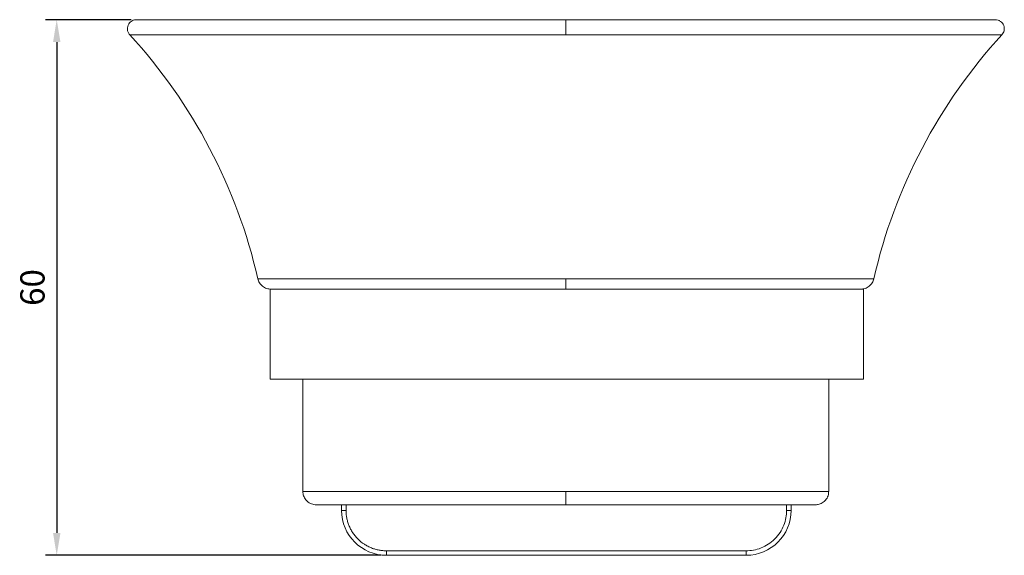
# Model space of a CAD drawing. Units: millimetres. Extents: x -453 to 632, y 6 to 1304.
# Drawn here: x 335 to 445, y 748 to 808 of the extents above; entities that cross this region are included whole.
import ezdxf

# ---------------------------------------------------------------- set-up
doc = ezdxf.new("R2010")
doc.units = ezdxf.units.MM
doc.header["$PDMODE"] = 35
doc.layers.add('DIM', color=6, linetype='Continuous')
doc.styles.add('勝泰-2.7', font='simplex.shx', dxfattribs={"height": 2.7, "bigfont": 'chineset.shx'})
doc.dimstyles.new('正常', dxfattribs={"dimtxt": 2.7, "dimasz": 2.5, "dimexe": 1.25, "dimexo": 0.625, "dimgap": 1, "dimtad": 1, "dimdsep": 46, "dimtxsty": '勝泰-2.7', "dimcen": 2.5, "dimadec": 1, "dimazin": 0, "dimtfac": 1, "dimtmove": 0, "dimatfit": 3, "dimfxl": 0, "dimarcsym": 0})

# ---------------------------------------------------------------- blocks, each defined once
blk = doc.blocks.new('*D21')
at = {"layer": 'Defpoints', "color": 0, "ltscale": 10}
for p in [(348.02, 807.98), (339.12, 748.36), (375.8, 748.36)]:
    blk.add_point(p, dxfattribs=at)
at = {"layer": 'DIM', "color": 0, "lineweight": -2, "ltscale": 10}
for p, q in [((347.39, 807.98), (337.87, 807.98)), ((339.12, 805.48), (339.12, 750.86)), ((375.17, 748.36), (337.87, 748.36))]:
    blk.add_line(p, q, dxfattribs=at)
at = {"layer": 'DIM', "color": 0, "ltscale": 10}
for points in [[(338.71, 805.48), (339.54, 805.48), (339.12, 807.98)], [(338.71, 750.86), (339.54, 750.86), (339.12, 748.36)]]:
    blk.add_solid(points, dxfattribs=at)
at = {"layer": 'DIM', "color": 0, "ltscale": 10, "insert": (336.77, 778.17), "char_height": 2.7, "attachment_point": 5, "rotation": 90, "style": '勝泰-2.7'}
blk.add_mtext('60', dxfattribs=at)

msp = doc.modelspace()

# ---------------------------------------------------------------- linework, layer by layer
at = {"color": 2, "linetype": 'Continuous', "lineweight": 15}
for p, q in [((347.243, 806.305), (395.743, 806.305)), ((395.743, 806.305), (444.243, 806.305)), ((395.743, 779.146), (361.489, 779.146)), ((429.997, 779.146), (395.743, 779.146)), ((362.857, 777.98), (428.857, 777.98)), ((428.857, 767.98), (362.857, 767.98)), ((395.743, 755.48), (366.493, 755.48)), ((424.993, 755.48), (395.743, 755.48)), ((370.798, 753.98), (370.798, 753.359)), ((371.298, 753.98), (371.298, 753.359)), ((420.298, 753.359), (420.298, 753.98)), ((420.798, 753.359), (420.798, 753.98)), ((371.298, 753.359), (370.798, 753.359)), ((420.798, 753.359), (420.298, 753.359)), ((375.798, 748.859), (415.798, 748.859)), ((375.798, 748.359), (375.798, 748.859)), ((375.798, 748.359), (415.798, 748.359)), ((415.798, 748.859), (415.798, 748.359))]:
    msp.add_line(p, q, dxfattribs=at)
for centre, radius, start, end in [((302.997, 765.78), 60, 12.87141, 42.48595), ((488.49, 765.78), 60, 137.51405, 167.12859), ((375.798, 753.359), 5, 180, 270), ((415.798, 753.359), 5, 270, 360)]:
    msp.add_arc(centre, radius, start, end, dxfattribs=at)
for points, knots in [([(348.016, 807.98), (347.928, 807.976), (347.752, 807.969), (347.506, 807.872), (347.29, 807.72), (347.113, 807.505), (346.994, 807.225), (346.966, 806.9), (347.043, 806.57), (347.177, 806.392), (347.243, 806.305)], [0, 0, 0, 0, 0.112026, 0.2245689, 0.3334993, 0.4479404, 0.5772348, 0.7172023, 0.8608288, 1, 1, 1, 1]), ([(395.743, 807.98), (394.864, 807.98), (393.166, 807.98), (390.734, 807.98), (388.538, 807.98), (386.616, 807.98), (384.984, 807.98), (382.96, 807.98), (380.446, 807.98), (377.24, 807.98), (373.954, 807.98), (370.651, 807.98), (367.499, 807.98), (364.72, 807.98), (362.299, 807.98), (360.236, 807.98), (358.375, 807.98), (356.729, 807.98), (355.468, 807.98), (354.464, 807.98), (353.615, 807.98), (352.709, 807.98), (351.775, 807.98), (350.845, 807.98), (349.963, 807.98), (349.175, 807.98), (348.542, 807.98), (348.101, 807.98), (348.047, 807.98), (348.019, 807.98)], [0, 0, 0, 0, 0.035215, 0.0679525, 0.0976698, 0.1238585, 0.146061, 0.1645023, 0.2073414, 0.2510911, 0.3015287, 0.352143, 0.4027133, 0.4534829, 0.4941278, 0.5343036, 0.5728194, 0.6093917, 0.6441011, 0.6638818, 0.6870359, 0.7136411, 0.7437739, 0.7775039, 0.8148867, 0.8559555, 0.9007114, 0.949113, 1, 1, 1, 1]), ([(443.467, 807.98), (443.447, 807.98), (443.407, 807.98), (443.074, 807.98), (442.595, 807.98), (442, 807.98), (441.29, 807.98), (440.487, 807.98), (439.624, 807.98), (438.782, 807.98), (437.647, 807.98), (436.063, 807.98), (433.881, 807.98), (431.425, 807.98), (428.726, 807.98), (425.812, 807.98), (422.706, 807.98), (419.446, 807.98), (416.819, 807.98), (414.938, 807.98), (413.841, 807.98), (412.756, 807.98), (411.664, 807.98), (410.471, 807.98), (408.959, 807.98), (407.014, 807.98), (404.616, 807.98), (401.892, 807.98), (398.898, 807.98), (396.816, 807.98), (395.743, 807.98)], [0, 0, 0, 0, 0.0439854, 0.0862195, 0.125151, 0.1607545, 0.1930335, 0.228745, 0.2593826, 0.2851854, 0.3097803, 0.3599026, 0.4110594, 0.4628462, 0.5147025, 0.5663721, 0.6180135, 0.6695982, 0.7201948, 0.7364264, 0.7523267, 0.7679005, 0.7831528, 0.7989186, 0.8183565, 0.8465706, 0.8795551, 0.9166269, 0.9570369, 1, 1, 1, 1]), ([(395.743, 807.964), (395.743, 807.959), (395.743, 807.949), (395.743, 807.734), (395.743, 807.399), (395.743, 806.993), (395.743, 806.598), (395.743, 806.4), (395.743, 806.305)], [0, 0, 0, 0, 0.1480691, 0.3205062, 0.4929434, 0.6816004, 0.8463049, 1, 1, 1, 1]), ([(444.243, 806.305), (444.293, 806.368), (444.399, 806.501), (444.493, 806.755), (444.519, 807.043), (444.456, 807.336), (444.312, 807.596), (444.096, 807.805), (443.81, 807.957), (443.588, 807.972), (443.47, 807.98)], [0, 0, 0, 0, 0.102723, 0.2174415, 0.3411965, 0.4691125, 0.595308, 0.7165591, 0.8509354, 1, 1, 1, 1]), ([(361.489, 779.146), (361.54, 778.99), (361.647, 778.669), (361.999, 778.286), (362.451, 778.028), (362.788, 777.996), (362.951, 777.98)], [0, 0, 0, 0, 0.2427856, 0.5, 0.7572144, 1, 1, 1, 1]), ([(395.743, 779.146), (395.743, 778.971), (395.743, 778.611), (395.743, 778.234), (395.743, 778.017), (395.743, 777.992), (395.743, 777.98)], [0, 0, 0, 0, 0.2728953, 0.5617542, 0.7871041, 1, 1, 1, 1]), ([(428.535, 777.98), (428.699, 777.996), (429.035, 778.028), (429.487, 778.286), (429.84, 778.669), (429.946, 778.99), (429.997, 779.146)], [0, 0, 0, 0, 0.2427856, 0.5, 0.7572144, 1, 1, 1, 1]), ([(362.951, 777.98), (362.973, 777.98), (363.017, 777.98), (363.368, 777.98), (363.921, 777.98), (364.684, 777.98), (365.639, 777.98), (366.768, 777.98), (368.051, 777.98), (369.467, 777.98), (370.994, 777.98), (372.609, 777.98), (374.293, 777.98), (376.301, 777.98), (378.642, 777.98), (381.305, 777.98), (383.936, 777.98), (386.478, 777.98), (388.95, 777.98), (391.292, 777.98), (393.56, 777.98), (395.015, 777.98), (395.743, 777.98)], [0, 0, 0, 0, 0.0529786, 0.1057705, 0.1583304, 0.2100997, 0.2613076, 0.3119125, 0.361064, 0.4093717, 0.4568007, 0.5023335, 0.5468564, 0.5903423, 0.6523942, 0.711225, 0.7668473, 0.8193214, 0.8672836, 0.9152359, 0.9576156, 1, 1, 1, 1]), ([(395.743, 777.98), (396.471, 777.98), (397.926, 777.98), (400.195, 777.98), (402.536, 777.98), (405.009, 777.98), (407.55, 777.98), (410.181, 777.98), (412.844, 777.98), (415.185, 777.98), (417.194, 777.98), (418.877, 777.98), (420.493, 777.98), (422.02, 777.98), (423.436, 777.98), (424.719, 777.98), (425.848, 777.98), (426.802, 777.98), (427.566, 777.98), (428.119, 777.98), (428.47, 777.98), (428.513, 777.98), (428.535, 777.98)], [0, 0, 0, 0, 0.04238938, 0.08476407, 0.13272634, 0.18067867, 0.23315268, 0.28877502, 0.34760585, 0.40965773, 0.45315243, 0.49767544, 0.54319934, 0.59063721, 0.63894485, 0.68808746, 0.73870152, 0.78990953, 0.84166963, 0.89423892, 0.94703092, 1, 1, 1, 1]), ([(366.507, 755.479), (366.507, 755.385), (366.506, 755.135), (366.663, 754.738), (366.98, 754.332), (367.447, 754.037), (367.816, 753.999), (367.993, 753.98)], [0, 0, 0, 0, 0.1187008, 0.3195846, 0.5297393, 0.7741408, 1, 1, 1, 1]), ([(395.743, 755.48), (395.743, 755.268), (395.743, 754.825), (395.743, 754.322), (395.743, 754.029), (395.743, 753.996), (395.743, 753.98)], [0, 0, 0, 0, 0.2702613, 0.5624294, 0.7897364, 1, 1, 1, 1]), ([(423.493, 753.98), (423.642, 753.993), (423.952, 754.02), (424.386, 754.242), (424.75, 754.609), (424.97, 755.049), (424.973, 755.358), (424.975, 755.478)], [0, 0, 0, 0, 0.1904497, 0.3958915, 0.6068471, 0.8471639, 1, 1, 1, 1]), ([(367.993, 753.98), (368.035, 753.98), (368.118, 753.98), (368.78, 753.98), (369.805, 753.98), (371.187, 753.98), (372.86, 753.98), (374.767, 753.98), (376.842, 753.98), (379.028, 753.98), (381.271, 753.98), (383.505, 753.98), (385.73, 753.98), (387.88, 753.98), (389.995, 753.98), (391.976, 753.98), (393.896, 753.98), (395.127, 753.98), (395.743, 753.98)], [0, 0, 0, 0, 0.0794583, 0.158303, 0.2359484, 0.3118618, 0.3855823, 0.4567333, 0.5250276, 0.5902656, 0.6523291, 0.7111708, 0.7652351, 0.8192877, 0.8672598, 0.9152202, 0.9576073, 1, 1, 1, 1]), ([(395.743, 753.98), (396.359, 753.98), (397.591, 753.98), (399.51, 753.98), (401.492, 753.98), (403.606, 753.98), (405.756, 753.98), (407.982, 753.98), (410.215, 753.98), (412.458, 753.98), (414.644, 753.98), (416.72, 753.98), (418.626, 753.98), (420.299, 753.98), (421.681, 753.98), (422.706, 753.98), (423.369, 753.98), (423.451, 753.98), (423.493, 753.98)], [0, 0, 0, 0, 0.0423986, 0.0847798, 0.1327519, 0.1807123, 0.2347766, 0.2888292, 0.3476709, 0.4097344, 0.4749724, 0.5432667, 0.6144177, 0.6881382, 0.7640516, 0.841697, 0.9205417, 1, 1, 1, 1]), ([(371.298, 753.359), (371.299, 753.29), (371.3, 753.153), (371.315, 752.948), (371.338, 752.743), (371.384, 752.464), (371.466, 752.114), (371.609, 751.694), (371.795, 751.285), (372.104, 750.756), (372.593, 750.154), (373.195, 749.666), (373.724, 749.357), (374.133, 749.17), (374.552, 749.027), (374.969, 748.93), (375.386, 748.87), (375.66, 748.863), (375.798, 748.859)], [0, 0, 0, 0, 0.0291854, 0.0583006, 0.0874064, 0.116564, 0.1782927, 0.2400944, 0.304396, 0.3687736, 0.500015, 0.6312565, 0.695558, 0.7599356, 0.8216644, 0.8834662, 0.9416789, 1, 1, 1, 1]), ([(415.798, 748.859), (416.328, 748.859), (416.9, 748.956), (418.008, 749.394), (418.54, 749.738), (419.419, 750.616), (419.763, 751.149), (420.201, 752.257), (420.298, 752.829), (420.298, 753.359)], [0, 0, 0, 0, 0.25, 0.25, 0.5, 0.5, 0.75, 0.75, 1, 1, 1, 1])]:
    msp.add_open_spline(points, degree=3, knots=knots, dxfattribs=at)
for points in [[(362.857, 777.98), (362.857, 767.98)], [(428.857, 767.98), (428.857, 777.98)], [(366.493, 767.98), (366.493, 755.48)], [(424.993, 755.48), (424.993, 767.98)]]:
    msp.add_open_spline(points, degree=1, dxfattribs=at)

# ---------------------------------------------------------------- dimensions: what is measured, and where the dimension line sits
at = {"layer": 'DIM', "ltscale": 10}
dim = msp.add_linear_dim(base=(339.125, 748.359), p1=(348.019, 807.98), p2=(375.798, 748.359), angle=90, text='60', dimstyle='正常', dxfattribs=at)
dim.commit()
dim.dimension.update_dxf_attribs({"geometry": '*D21', "text_midpoint": (336.775, 778.169)})

doc.saveas('drawing.dxf')
